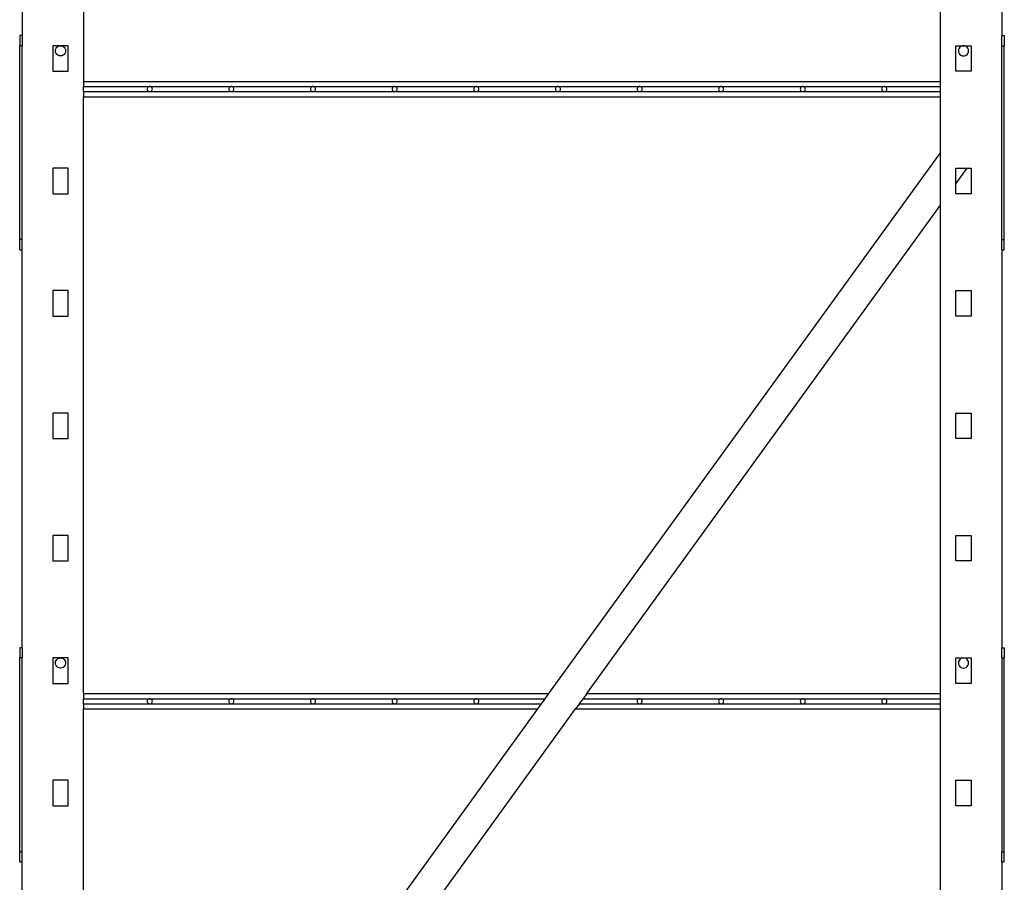
# Model space of a CAD drawing. Units: metres. Extents: x 1 to 13, y -4.8 to 1.2.
# Drawn here: x 11.8 to 12.5, y -3.9 to -3.4 of the extents above; entities that cross this region are included whole.
import ezdxf

# ---------------------------------------------------------------- set-up
doc = ezdxf.new("R2010")
doc.units = ezdxf.units.M
doc.layers.add('Edges', color=7, linetype='Continuous')

# ---------------------------------------------------------------- blocks, each defined once
blk = doc.blocks.new('Warehouse+Shelving+for+ls')
at = {"layer": 'Edges'}
for p, q in [((1.28028, -0.13017), (1.28028, -0.44767)), ((1.81368, -0.44767), (1.81368, -0.13017)), ((1.24218, -0.17145), (1.24218, -0.4191)), ((1.85178, -0.17145), (1.85178, -0.4191)), ((1.24059, -0.4191), (1.24059, -0.42545)), ((1.24218, -0.4191), (1.24059, -0.4191)), ((1.24218, -0.4191), (1.24218, -0.42545)), ((1.85178, -0.4191), (1.85337, -0.4191)), ((1.85178, -0.42545), (1.85178, -0.4191)), ((1.85337, -0.4191), (1.85337, -0.42545)), ((1.24218, -0.42545), (1.24059, -0.42545)), ((1.24059, -0.5461), (1.24059, -0.42545)), ((1.24218, -0.5461), (1.24218, -0.42545)), ((1.26123, -0.42545), (1.26123, -0.44132)), ((1.26599, -0.42545), (1.26123, -0.42545)), ((1.26282, -0.42863), (1.26292, -0.4278)), ((1.26292, -0.42945), (1.26282, -0.42863)), ((1.26292, -0.4278), (1.26324, -0.42704)), ((1.26324, -0.42704), (1.26375, -0.42638)), ((1.26375, -0.42638), (1.2644, -0.42588)), ((1.2644, -0.42588), (1.26517, -0.42556)), ((1.26517, -0.42556), (1.26599, -0.42545)), ((1.26599, -0.42545), (1.26681, -0.42556)), ((1.27075, -0.42545), (1.26599, -0.42545)), ((1.26681, -0.42556), (1.26758, -0.42588)), ((1.26758, -0.42588), (1.26824, -0.42638)), ((1.26824, -0.42638), (1.26874, -0.42704)), ((1.26874, -0.42704), (1.26906, -0.4278)), ((1.26906, -0.4278), (1.26917, -0.42863)), ((1.26917, -0.42863), (1.26906, -0.42945)), ((1.27075, -0.44132), (1.27075, -0.42545)), ((1.8232, -0.44132), (1.8232, -0.42545)), ((1.8232, -0.42545), (1.82797, -0.42545)), ((1.8249, -0.4278), (1.82479, -0.42863)), ((1.82479, -0.42863), (1.8249, -0.42945)), ((1.82522, -0.42704), (1.8249, -0.4278)), ((1.82572, -0.42638), (1.82522, -0.42704)), ((1.82638, -0.42588), (1.82572, -0.42638)), ((1.82714, -0.42556), (1.82638, -0.42588)), ((1.82797, -0.42545), (1.82714, -0.42556)), ((1.82879, -0.42556), (1.82797, -0.42545)), ((1.82797, -0.42545), (1.83273, -0.42545)), ((1.82955, -0.42588), (1.82879, -0.42556)), ((1.83021, -0.42638), (1.82955, -0.42588)), ((1.83072, -0.42704), (1.83021, -0.42638)), ((1.83103, -0.4278), (1.83072, -0.42704)), ((1.83114, -0.42863), (1.83103, -0.4278)), ((1.83103, -0.42945), (1.83114, -0.42863)), ((1.83273, -0.42545), (1.83273, -0.44132)), ((1.85178, -0.42545), (1.85337, -0.42545)), ((1.85178, -0.5461), (1.85178, -0.42545)), ((1.85337, -0.5461), (1.85337, -0.42545)), ((1.26324, -0.43021), (1.26292, -0.42945)), ((1.26375, -0.43087), (1.26324, -0.43021)), ((1.2644, -0.43137), (1.26375, -0.43087)), ((1.26517, -0.43169), (1.2644, -0.43137)), ((1.26599, -0.4318), (1.26517, -0.43169)), ((1.26681, -0.43169), (1.26599, -0.4318)), ((1.26758, -0.43137), (1.26681, -0.43169)), ((1.26824, -0.43087), (1.26758, -0.43137)), ((1.26874, -0.43021), (1.26824, -0.43087)), ((1.26906, -0.42945), (1.26874, -0.43021)), ((1.8249, -0.42945), (1.82522, -0.43021)), ((1.82522, -0.43021), (1.82572, -0.43087)), ((1.82572, -0.43087), (1.82638, -0.43137)), ((1.82638, -0.43137), (1.82714, -0.43169)), ((1.82714, -0.43169), (1.82797, -0.4318)), ((1.82797, -0.4318), (1.82879, -0.43169)), ((1.82879, -0.43169), (1.82955, -0.43137)), ((1.82955, -0.43137), (1.83021, -0.43087)), ((1.83021, -0.43087), (1.83072, -0.43021)), ((1.83072, -0.43021), (1.83103, -0.42945)), ((1.26123, -0.44132), (1.27075, -0.44132)), ((1.83273, -0.44132), (1.8232, -0.44132)), ((1.28028, -0.44767), (1.81368, -0.44767)), ((1.28028, -0.44767), (1.28028, -0.45085)), ((1.28028, -0.45402), (1.28028, -0.45085)), ((1.28028, -0.45085), (1.32155, -0.45085)), ((1.32002, -0.45203), (1.31997, -0.45244)), ((1.31997, -0.45244), (1.32002, -0.45285)), ((1.32018, -0.45164), (1.32002, -0.45203)), ((1.32002, -0.45285), (1.32018, -0.45323)), ((1.32043, -0.45131), (1.32018, -0.45164)), ((1.32018, -0.45323), (1.32043, -0.45356)), ((1.32076, -0.45106), (1.32043, -0.45131)), ((1.32114, -0.4509), (1.32076, -0.45106)), ((1.32155, -0.45085), (1.32114, -0.4509)), ((1.32196, -0.4509), (1.32155, -0.45085)), ((1.32155, -0.45085), (1.37235, -0.45085)), ((1.32235, -0.45106), (1.32196, -0.4509)), ((1.32268, -0.45131), (1.32235, -0.45106)), ((1.32293, -0.45164), (1.32268, -0.45131)), ((1.32268, -0.45356), (1.32293, -0.45323)), ((1.32309, -0.45203), (1.32293, -0.45164)), ((1.32293, -0.45323), (1.32309, -0.45285)), ((1.32314, -0.45244), (1.32309, -0.45203)), ((1.32309, -0.45285), (1.32314, -0.45244)), ((1.37082, -0.45203), (1.37077, -0.45244)), ((1.37077, -0.45244), (1.37082, -0.45285)), ((1.37098, -0.45164), (1.37082, -0.45203)), ((1.37082, -0.45285), (1.37098, -0.45323)), ((1.37123, -0.45131), (1.37098, -0.45164)), ((1.37098, -0.45323), (1.37123, -0.45356)), ((1.37156, -0.45106), (1.37123, -0.45131)), ((1.37194, -0.4509), (1.37156, -0.45106)), ((1.37235, -0.45085), (1.37194, -0.4509)), ((1.37276, -0.4509), (1.37235, -0.45085)), ((1.37235, -0.45085), (1.42315, -0.45085)), ((1.37315, -0.45106), (1.37276, -0.4509)), ((1.37348, -0.45131), (1.37315, -0.45106)), ((1.37373, -0.45164), (1.37348, -0.45131)), ((1.37348, -0.45356), (1.37373, -0.45323)), ((1.37389, -0.45203), (1.37373, -0.45164)), ((1.37373, -0.45323), (1.37389, -0.45285)), ((1.37394, -0.45244), (1.37389, -0.45203)), ((1.37389, -0.45285), (1.37394, -0.45244)), ((1.42162, -0.45203), (1.42157, -0.45244)), ((1.42157, -0.45244), (1.42162, -0.45285)), ((1.42178, -0.45164), (1.42162, -0.45203)), ((1.42162, -0.45285), (1.42178, -0.45323)), ((1.42203, -0.45131), (1.42178, -0.45164)), ((1.42178, -0.45323), (1.42203, -0.45356)), ((1.42236, -0.45106), (1.42203, -0.45131)), ((1.42274, -0.4509), (1.42236, -0.45106)), ((1.42315, -0.45085), (1.42274, -0.4509)), ((1.42356, -0.4509), (1.42315, -0.45085)), ((1.42315, -0.45085), (1.47395, -0.45085)), ((1.42395, -0.45106), (1.42356, -0.4509)), ((1.42428, -0.45131), (1.42395, -0.45106)), ((1.42453, -0.45164), (1.42428, -0.45131)), ((1.42428, -0.45356), (1.42453, -0.45323)), ((1.42469, -0.45203), (1.42453, -0.45164)), ((1.42453, -0.45323), (1.42469, -0.45285)), ((1.42474, -0.45244), (1.42469, -0.45203)), ((1.42469, -0.45285), (1.42474, -0.45244)), ((1.47242, -0.45203), (1.47237, -0.45244)), ((1.47237, -0.45244), (1.47242, -0.45285)), ((1.47258, -0.45164), (1.47242, -0.45203)), ((1.47242, -0.45285), (1.47258, -0.45323)), ((1.47283, -0.45131), (1.47258, -0.45164)), ((1.47258, -0.45323), (1.47283, -0.45356)), ((1.47316, -0.45106), (1.47283, -0.45131)), ((1.47354, -0.4509), (1.47316, -0.45106)), ((1.47395, -0.45085), (1.47354, -0.4509)), ((1.47436, -0.4509), (1.47395, -0.45085)), ((1.47395, -0.45085), (1.52475, -0.45085)), ((1.47475, -0.45106), (1.47436, -0.4509)), ((1.47508, -0.45131), (1.47475, -0.45106)), ((1.47533, -0.45164), (1.47508, -0.45131)), ((1.47508, -0.45356), (1.47533, -0.45323)), ((1.47549, -0.45203), (1.47533, -0.45164)), ((1.47533, -0.45323), (1.47549, -0.45285)), ((1.47554, -0.45244), (1.47549, -0.45203)), ((1.47549, -0.45285), (1.47554, -0.45244)), ((1.52322, -0.45203), (1.52317, -0.45244)), ((1.52317, -0.45244), (1.52322, -0.45285)), ((1.52338, -0.45164), (1.52322, -0.45203)), ((1.52322, -0.45285), (1.52338, -0.45323)), ((1.52363, -0.45131), (1.52338, -0.45164)), ((1.52338, -0.45323), (1.52363, -0.45356)), ((1.52396, -0.45106), (1.52363, -0.45131)), ((1.52434, -0.4509), (1.52396, -0.45106)), ((1.52475, -0.45085), (1.52434, -0.4509)), ((1.52516, -0.4509), (1.52475, -0.45085)), ((1.52475, -0.45085), (1.57555, -0.45085)), ((1.52555, -0.45106), (1.52516, -0.4509)), ((1.52588, -0.45131), (1.52555, -0.45106)), ((1.52613, -0.45164), (1.52588, -0.45131)), ((1.52588, -0.45356), (1.52613, -0.45323)), ((1.52629, -0.45203), (1.52613, -0.45164)), ((1.52613, -0.45323), (1.52629, -0.45285)), ((1.52634, -0.45244), (1.52629, -0.45203)), ((1.52629, -0.45285), (1.52634, -0.45244)), ((1.57402, -0.45203), (1.57397, -0.45244)), ((1.57397, -0.45244), (1.57402, -0.45285)), ((1.57418, -0.45164), (1.57402, -0.45203)), ((1.57402, -0.45285), (1.57418, -0.45323)), ((1.57443, -0.45131), (1.57418, -0.45164)), ((1.57418, -0.45323), (1.57443, -0.45356)), ((1.57476, -0.45106), (1.57443, -0.45131)), ((1.57514, -0.4509), (1.57476, -0.45106)), ((1.57555, -0.45085), (1.57514, -0.4509)), ((1.57596, -0.4509), (1.57555, -0.45085)), ((1.57555, -0.45085), (1.62635, -0.45085)), ((1.57635, -0.45106), (1.57596, -0.4509)), ((1.57668, -0.45131), (1.57635, -0.45106)), ((1.57693, -0.45164), (1.57668, -0.45131)), ((1.57668, -0.45356), (1.57693, -0.45323)), ((1.57709, -0.45203), (1.57693, -0.45164)), ((1.57693, -0.45323), (1.57709, -0.45285)), ((1.57714, -0.45244), (1.57709, -0.45203)), ((1.57709, -0.45285), (1.57714, -0.45244)), ((1.62482, -0.45203), (1.62477, -0.45244)), ((1.62477, -0.45244), (1.62482, -0.45285)), ((1.62498, -0.45164), (1.62482, -0.45203)), ((1.62482, -0.45285), (1.62498, -0.45323)), ((1.62523, -0.45131), (1.62498, -0.45164)), ((1.62498, -0.45323), (1.62523, -0.45356)), ((1.62556, -0.45106), (1.62523, -0.45131)), ((1.62594, -0.4509), (1.62556, -0.45106)), ((1.62635, -0.45085), (1.62594, -0.4509)), ((1.62676, -0.4509), (1.62635, -0.45085)), ((1.62635, -0.45085), (1.67715, -0.45085)), ((1.62715, -0.45106), (1.62676, -0.4509)), ((1.62748, -0.45131), (1.62715, -0.45106)), ((1.62773, -0.45164), (1.62748, -0.45131)), ((1.62748, -0.45356), (1.62773, -0.45323)), ((1.62789, -0.45203), (1.62773, -0.45164)), ((1.62773, -0.45323), (1.62789, -0.45285)), ((1.62794, -0.45244), (1.62789, -0.45203)), ((1.62789, -0.45285), (1.62794, -0.45244)), ((1.67562, -0.45203), (1.67557, -0.45244)), ((1.67557, -0.45244), (1.67562, -0.45285)), ((1.67578, -0.45164), (1.67562, -0.45203)), ((1.67562, -0.45285), (1.67578, -0.45323)), ((1.67603, -0.45131), (1.67578, -0.45164)), ((1.67578, -0.45323), (1.67603, -0.45356)), ((1.67636, -0.45106), (1.67603, -0.45131)), ((1.67674, -0.4509), (1.67636, -0.45106)), ((1.67715, -0.45085), (1.67674, -0.4509)), ((1.67756, -0.4509), (1.67715, -0.45085)), ((1.67715, -0.45085), (1.72795, -0.45085)), ((1.67795, -0.45106), (1.67756, -0.4509)), ((1.67828, -0.45131), (1.67795, -0.45106)), ((1.67853, -0.45164), (1.67828, -0.45131)), ((1.67828, -0.45356), (1.67853, -0.45323)), ((1.67869, -0.45203), (1.67853, -0.45164)), ((1.67853, -0.45323), (1.67869, -0.45285)), ((1.67874, -0.45244), (1.67869, -0.45203)), ((1.67869, -0.45285), (1.67874, -0.45244)), ((1.72642, -0.45203), (1.72637, -0.45244)), ((1.72637, -0.45244), (1.72642, -0.45285)), ((1.72658, -0.45164), (1.72642, -0.45203)), ((1.72642, -0.45285), (1.72658, -0.45323)), ((1.72683, -0.45131), (1.72658, -0.45164)), ((1.72658, -0.45323), (1.72683, -0.45356)), ((1.72716, -0.45106), (1.72683, -0.45131)), ((1.72754, -0.4509), (1.72716, -0.45106)), ((1.72795, -0.45085), (1.72754, -0.4509)), ((1.72836, -0.4509), (1.72795, -0.45085)), ((1.72795, -0.45085), (1.77875, -0.45085)), ((1.72875, -0.45106), (1.72836, -0.4509)), ((1.72908, -0.45131), (1.72875, -0.45106)), ((1.72933, -0.45164), (1.72908, -0.45131)), ((1.72908, -0.45356), (1.72933, -0.45323)), ((1.72949, -0.45203), (1.72933, -0.45164)), ((1.72933, -0.45323), (1.72949, -0.45285)), ((1.72954, -0.45244), (1.72949, -0.45203)), ((1.72949, -0.45285), (1.72954, -0.45244)), ((1.77722, -0.45203), (1.77717, -0.45244)), ((1.77717, -0.45244), (1.77722, -0.45285)), ((1.77738, -0.45164), (1.77722, -0.45203)), ((1.77722, -0.45285), (1.77738, -0.45323)), ((1.77763, -0.45131), (1.77738, -0.45164)), ((1.77738, -0.45323), (1.77763, -0.45356)), ((1.77796, -0.45106), (1.77763, -0.45131)), ((1.77834, -0.4509), (1.77796, -0.45106)), ((1.77875, -0.45085), (1.77834, -0.4509)), ((1.77916, -0.4509), (1.77875, -0.45085)), ((1.77875, -0.45085), (1.81368, -0.45085)), ((1.77955, -0.45106), (1.77916, -0.4509)), ((1.77988, -0.45131), (1.77955, -0.45106)), ((1.78013, -0.45164), (1.77988, -0.45131)), ((1.77988, -0.45356), (1.78013, -0.45323)), ((1.78029, -0.45203), (1.78013, -0.45164)), ((1.78013, -0.45323), (1.78029, -0.45285)), ((1.78034, -0.45244), (1.78029, -0.45203)), ((1.78029, -0.45285), (1.78034, -0.45244)), ((1.81368, -0.45085), (1.81368, -0.44767)), ((1.81368, -0.45402), (1.81368, -0.45085)), ((1.28028, -0.45402), (1.32155, -0.45402)), ((1.28028, -0.45402), (1.28028, -0.4572)), ((1.28028, -0.4572), (1.81368, -0.4572)), ((1.28028, -0.82867), (1.28028, -0.4572)), ((1.32043, -0.45356), (1.32076, -0.45381)), ((1.32076, -0.45381), (1.32114, -0.45397)), ((1.32114, -0.45397), (1.32155, -0.45402)), ((1.32155, -0.45402), (1.32196, -0.45397)), ((1.32155, -0.45402), (1.37235, -0.45402)), ((1.32196, -0.45397), (1.32235, -0.45381)), ((1.32235, -0.45381), (1.32268, -0.45356)), ((1.37123, -0.45356), (1.37156, -0.45381)), ((1.37156, -0.45381), (1.37194, -0.45397)), ((1.37194, -0.45397), (1.37235, -0.45402)), ((1.37235, -0.45402), (1.37276, -0.45397)), ((1.37235, -0.45402), (1.42315, -0.45402)), ((1.37276, -0.45397), (1.37315, -0.45381)), ((1.37315, -0.45381), (1.37348, -0.45356)), ((1.42203, -0.45356), (1.42236, -0.45381)), ((1.42236, -0.45381), (1.42274, -0.45397)), ((1.42274, -0.45397), (1.42315, -0.45402)), ((1.42315, -0.45402), (1.42356, -0.45397)), ((1.42315, -0.45402), (1.47395, -0.45402)), ((1.42356, -0.45397), (1.42395, -0.45381)), ((1.42395, -0.45381), (1.42428, -0.45356)), ((1.47283, -0.45356), (1.47316, -0.45381)), ((1.47316, -0.45381), (1.47354, -0.45397)), ((1.47354, -0.45397), (1.47395, -0.45402)), ((1.47395, -0.45402), (1.47436, -0.45397)), ((1.47395, -0.45402), (1.52475, -0.45402)), ((1.47436, -0.45397), (1.47475, -0.45381)), ((1.47475, -0.45381), (1.47508, -0.45356)), ((1.52363, -0.45356), (1.52396, -0.45381)), ((1.52396, -0.45381), (1.52434, -0.45397)), ((1.52434, -0.45397), (1.52475, -0.45402)), ((1.52475, -0.45402), (1.52516, -0.45397)), ((1.52475, -0.45402), (1.57555, -0.45402)), ((1.52516, -0.45397), (1.52555, -0.45381)), ((1.52555, -0.45381), (1.52588, -0.45356)), ((1.57443, -0.45356), (1.57476, -0.45381)), ((1.57476, -0.45381), (1.57514, -0.45397)), ((1.57514, -0.45397), (1.57555, -0.45402)), ((1.57555, -0.45402), (1.57596, -0.45397)), ((1.57555, -0.45402), (1.62635, -0.45402)), ((1.57596, -0.45397), (1.57635, -0.45381)), ((1.57635, -0.45381), (1.57668, -0.45356)), ((1.62523, -0.45356), (1.62556, -0.45381)), ((1.62556, -0.45381), (1.62594, -0.45397)), ((1.62594, -0.45397), (1.62635, -0.45402)), ((1.62635, -0.45402), (1.62676, -0.45397)), ((1.62635, -0.45402), (1.67715, -0.45402)), ((1.62676, -0.45397), (1.62715, -0.45381)), ((1.62715, -0.45381), (1.62748, -0.45356)), ((1.67603, -0.45356), (1.67636, -0.45381)), ((1.67636, -0.45381), (1.67674, -0.45397)), ((1.67674, -0.45397), (1.67715, -0.45402)), ((1.67715, -0.45402), (1.67756, -0.45397)), ((1.67715, -0.45402), (1.72795, -0.45402)), ((1.67756, -0.45397), (1.67795, -0.45381)), ((1.67795, -0.45381), (1.67828, -0.45356)), ((1.72683, -0.45356), (1.72716, -0.45381)), ((1.72716, -0.45381), (1.72754, -0.45397)), ((1.72754, -0.45397), (1.72795, -0.45402)), ((1.72795, -0.45402), (1.72836, -0.45397)), ((1.72795, -0.45402), (1.77875, -0.45402)), ((1.72836, -0.45397), (1.72875, -0.45381)), ((1.72875, -0.45381), (1.72908, -0.45356)), ((1.77763, -0.45356), (1.77796, -0.45381)), ((1.77796, -0.45381), (1.77834, -0.45397)), ((1.77834, -0.45397), (1.77875, -0.45402)), ((1.77875, -0.45402), (1.77916, -0.45397)), ((1.77875, -0.45402), (1.81368, -0.45402)), ((1.77916, -0.45397), (1.77955, -0.45381)), ((1.77955, -0.45381), (1.77988, -0.45356)), ((1.81368, -0.4572), (1.81368, -0.45402)), ((1.81368, -0.49213), (1.81368, -0.4572)), ((1.56997, -0.82867), (1.81368, -0.49213)), ((1.81368, -0.52461), (1.81368, -0.49213)), ((1.27075, -0.50165), (1.26123, -0.50165)), ((1.26123, -0.50165), (1.26123, -0.51752)), ((1.27075, -0.51752), (1.27075, -0.50165)), ((1.8232, -0.51145), (1.8303, -0.50165)), ((1.8232, -0.50165), (1.8303, -0.50165)), ((1.8232, -0.51145), (1.8232, -0.50165)), ((1.8303, -0.50165), (1.83273, -0.50165)), ((1.83273, -0.50165), (1.83273, -0.51752)), ((1.8232, -0.51752), (1.8232, -0.51145)), ((1.26123, -0.51752), (1.27075, -0.51752)), ((1.83273, -0.51752), (1.8232, -0.51752)), ((1.59349, -0.82867), (1.81368, -0.52461)), ((1.81368, -0.82867), (1.81368, -0.52461)), ((1.24059, -0.55245), (1.24059, -0.5461)), ((1.24218, -0.5461), (1.24059, -0.5461)), ((1.24218, -0.55245), (1.24218, -0.5461)), ((1.85178, -0.55245), (1.85178, -0.5461)), ((1.85178, -0.5461), (1.85337, -0.5461)), ((1.85337, -0.55245), (1.85337, -0.5461)), ((1.24059, -0.55245), (1.24218, -0.55245)), ((1.24218, -0.8001), (1.24218, -0.55245)), ((1.85178, -0.55245), (1.85337, -0.55245)), ((1.85178, -0.55245), (1.85178, -0.8001)), ((1.26123, -0.57785), (1.26123, -0.59372)), ((1.27075, -0.57785), (1.26123, -0.57785)), ((1.27075, -0.59372), (1.27075, -0.57785)), ((1.8232, -0.59372), (1.8232, -0.57785)), ((1.8232, -0.57785), (1.83273, -0.57785)), ((1.83273, -0.57785), (1.83273, -0.59372)), ((1.26123, -0.59372), (1.27075, -0.59372)), ((1.83273, -0.59372), (1.8232, -0.59372)), ((1.26123, -0.65405), (1.26123, -0.66992)), ((1.27075, -0.65405), (1.26123, -0.65405)), ((1.27075, -0.66992), (1.27075, -0.65405)), ((1.8232, -0.65405), (1.83273, -0.65405)), ((1.8232, -0.66992), (1.8232, -0.65405)), ((1.83273, -0.65405), (1.83273, -0.66992)), ((1.26123, -0.66992), (1.27075, -0.66992)), ((1.83273, -0.66992), (1.8232, -0.66992)), ((1.26123, -0.73025), (1.26123, -0.74612)), ((1.27075, -0.73025), (1.26123, -0.73025)), ((1.27075, -0.74612), (1.27075, -0.73025)), ((1.8232, -0.73025), (1.83273, -0.73025)), ((1.8232, -0.74612), (1.8232, -0.73025)), ((1.83273, -0.73025), (1.83273, -0.74612)), ((1.26123, -0.74612), (1.27075, -0.74612)), ((1.83273, -0.74612), (1.8232, -0.74612)), ((1.24059, -0.8001), (1.24059, -0.80645)), ((1.24218, -0.8001), (1.24059, -0.8001)), ((1.24218, -0.8001), (1.24218, -0.80645)), ((1.85178, -0.8001), (1.85337, -0.8001)), ((1.85178, -0.80645), (1.85178, -0.8001)), ((1.85337, -0.8001), (1.85337, -0.80645)), ((1.24218, -0.80645), (1.24059, -0.80645)), ((1.24059, -0.9271), (1.24059, -0.80645)), ((1.24218, -0.9271), (1.24218, -0.80645)), ((1.26123, -0.80645), (1.26123, -0.82232)), ((1.26599, -0.80645), (1.26123, -0.80645)), ((1.26282, -0.80963), (1.26292, -0.8088)), ((1.26292, -0.8088), (1.26324, -0.80804)), ((1.26324, -0.80804), (1.26375, -0.80738)), ((1.26375, -0.80738), (1.2644, -0.80688)), ((1.2644, -0.80688), (1.26517, -0.80656)), ((1.26517, -0.80656), (1.26599, -0.80645)), ((1.26599, -0.80645), (1.26681, -0.80656)), ((1.27075, -0.80645), (1.26599, -0.80645)), ((1.26681, -0.80656), (1.26758, -0.80688)), ((1.26758, -0.80688), (1.26824, -0.80738)), ((1.26824, -0.80738), (1.26874, -0.80804)), ((1.26874, -0.80804), (1.26906, -0.8088)), ((1.26906, -0.8088), (1.26917, -0.80963)), ((1.27075, -0.82232), (1.27075, -0.80645)), ((1.8232, -0.82232), (1.8232, -0.80645)), ((1.8232, -0.80645), (1.82797, -0.80645)), ((1.8249, -0.8088), (1.82479, -0.80963)), ((1.82522, -0.80804), (1.8249, -0.8088)), ((1.82572, -0.80738), (1.82522, -0.80804)), ((1.82638, -0.80688), (1.82572, -0.80738)), ((1.82714, -0.80656), (1.82638, -0.80688)), ((1.82797, -0.80645), (1.82714, -0.80656)), ((1.82879, -0.80656), (1.82797, -0.80645)), ((1.82797, -0.80645), (1.83273, -0.80645)), ((1.82955, -0.80688), (1.82879, -0.80656)), ((1.83021, -0.80738), (1.82955, -0.80688)), ((1.83072, -0.80804), (1.83021, -0.80738)), ((1.83103, -0.8088), (1.83072, -0.80804)), ((1.83114, -0.80963), (1.83103, -0.8088)), ((1.83273, -0.80645), (1.83273, -0.82232)), ((1.85178, -0.80645), (1.85337, -0.80645)), ((1.85178, -0.80645), (1.85178, -0.9271)), ((1.85337, -0.9271), (1.85337, -0.80645)), ((1.26292, -0.81045), (1.26282, -0.80963)), ((1.26324, -0.81121), (1.26292, -0.81045)), ((1.26375, -0.81187), (1.26324, -0.81121)), ((1.2644, -0.81237), (1.26375, -0.81187)), ((1.26517, -0.81269), (1.2644, -0.81237)), ((1.26599, -0.8128), (1.26517, -0.81269)), ((1.26681, -0.81269), (1.26599, -0.8128)), ((1.26758, -0.81237), (1.26681, -0.81269)), ((1.26824, -0.81187), (1.26758, -0.81237)), ((1.26874, -0.81121), (1.26824, -0.81187)), ((1.26906, -0.81045), (1.26874, -0.81121)), ((1.26917, -0.80963), (1.26906, -0.81045)), ((1.82479, -0.80963), (1.8249, -0.81045)), ((1.8249, -0.81045), (1.82522, -0.81121)), ((1.82522, -0.81121), (1.82572, -0.81187)), ((1.82572, -0.81187), (1.82638, -0.81237)), ((1.82638, -0.81237), (1.82714, -0.81269)), ((1.82714, -0.81269), (1.82797, -0.8128)), ((1.82797, -0.8128), (1.82879, -0.81269)), ((1.82879, -0.81269), (1.82955, -0.81237)), ((1.82955, -0.81237), (1.83021, -0.81187)), ((1.83021, -0.81187), (1.83072, -0.81121)), ((1.83072, -0.81121), (1.83103, -0.81045)), ((1.83103, -0.81045), (1.83114, -0.80963)), ((1.26123, -0.82232), (1.27075, -0.82232)), ((1.83273, -0.82232), (1.8232, -0.82232)), ((1.28028, -0.82867), (1.56997, -0.82867)), ((1.28028, -0.82867), (1.28028, -0.83185)), ((1.28028, -0.83502), (1.28028, -0.83185)), ((1.28028, -0.83185), (1.32155, -0.83185)), ((1.32002, -0.83303), (1.31997, -0.83344)), ((1.32018, -0.83264), (1.32002, -0.83303)), ((1.32043, -0.83231), (1.32018, -0.83264)), ((1.32076, -0.83206), (1.32043, -0.83231)), ((1.32114, -0.8319), (1.32076, -0.83206)), ((1.32155, -0.83185), (1.32114, -0.8319)), ((1.32196, -0.8319), (1.32155, -0.83185)), ((1.32155, -0.83185), (1.37235, -0.83185)), ((1.32235, -0.83206), (1.32196, -0.8319)), ((1.32268, -0.83231), (1.32235, -0.83206)), ((1.32293, -0.83264), (1.32268, -0.83231)), ((1.32309, -0.83303), (1.32293, -0.83264)), ((1.32314, -0.83344), (1.32309, -0.83303)), ((1.37082, -0.83303), (1.37077, -0.83344)), ((1.37098, -0.83264), (1.37082, -0.83303)), ((1.37123, -0.83231), (1.37098, -0.83264)), ((1.37156, -0.83206), (1.37123, -0.83231)), ((1.37194, -0.8319), (1.37156, -0.83206)), ((1.37235, -0.83185), (1.37194, -0.8319)), ((1.37276, -0.8319), (1.37235, -0.83185)), ((1.37235, -0.83185), (1.42315, -0.83185)), ((1.37315, -0.83206), (1.37276, -0.8319)), ((1.37348, -0.83231), (1.37315, -0.83206)), ((1.37373, -0.83264), (1.37348, -0.83231)), ((1.37389, -0.83303), (1.37373, -0.83264)), ((1.37394, -0.83344), (1.37389, -0.83303)), ((1.42162, -0.83303), (1.42157, -0.83344)), ((1.42178, -0.83264), (1.42162, -0.83303)), ((1.42203, -0.83231), (1.42178, -0.83264)), ((1.42236, -0.83206), (1.42203, -0.83231)), ((1.42274, -0.8319), (1.42236, -0.83206)), ((1.42315, -0.83185), (1.42274, -0.8319)), ((1.42356, -0.8319), (1.42315, -0.83185)), ((1.42315, -0.83185), (1.47395, -0.83185)), ((1.42395, -0.83206), (1.42356, -0.8319)), ((1.42428, -0.83231), (1.42395, -0.83206)), ((1.42453, -0.83264), (1.42428, -0.83231)), ((1.42469, -0.83303), (1.42453, -0.83264)), ((1.42474, -0.83344), (1.42469, -0.83303)), ((1.47242, -0.83303), (1.47237, -0.83344)), ((1.47258, -0.83264), (1.47242, -0.83303)), ((1.47283, -0.83231), (1.47258, -0.83264)), ((1.47316, -0.83206), (1.47283, -0.83231)), ((1.47354, -0.8319), (1.47316, -0.83206)), ((1.47395, -0.83185), (1.47354, -0.8319)), ((1.47436, -0.8319), (1.47395, -0.83185)), ((1.47395, -0.83185), (1.52475, -0.83185)), ((1.47475, -0.83206), (1.47436, -0.8319)), ((1.47508, -0.83231), (1.47475, -0.83206)), ((1.47533, -0.83264), (1.47508, -0.83231)), ((1.47549, -0.83303), (1.47533, -0.83264)), ((1.47554, -0.83344), (1.47549, -0.83303)), ((1.52322, -0.83303), (1.52317, -0.83344)), ((1.52338, -0.83264), (1.52322, -0.83303)), ((1.52363, -0.83231), (1.52338, -0.83264)), ((1.52396, -0.83206), (1.52363, -0.83231)), ((1.52434, -0.8319), (1.52396, -0.83206)), ((1.52475, -0.83185), (1.52434, -0.8319)), ((1.52516, -0.8319), (1.52475, -0.83185)), ((1.52475, -0.83185), (1.56767, -0.83185)), ((1.52555, -0.83206), (1.52516, -0.8319)), ((1.52588, -0.83231), (1.52555, -0.83206)), ((1.52613, -0.83264), (1.52588, -0.83231)), ((1.52629, -0.83303), (1.52613, -0.83264)), ((1.52634, -0.83344), (1.52629, -0.83303)), ((1.56537, -0.83502), (1.56767, -0.83185)), ((1.56767, -0.83185), (1.56997, -0.82867)), ((1.58889, -0.83502), (1.59119, -0.83185)), ((1.59349, -0.82867), (1.59119, -0.83185)), ((1.59119, -0.83185), (1.62635, -0.83185)), ((1.59349, -0.82867), (1.81368, -0.82867)), ((1.62482, -0.83303), (1.62477, -0.83344)), ((1.62498, -0.83264), (1.62482, -0.83303)), ((1.62523, -0.83231), (1.62498, -0.83264)), ((1.62556, -0.83206), (1.62523, -0.83231)), ((1.62594, -0.8319), (1.62556, -0.83206)), ((1.62635, -0.83185), (1.62594, -0.8319)), ((1.62676, -0.8319), (1.62635, -0.83185)), ((1.62635, -0.83185), (1.67715, -0.83185)), ((1.62715, -0.83206), (1.62676, -0.8319)), ((1.62748, -0.83231), (1.62715, -0.83206)), ((1.62773, -0.83264), (1.62748, -0.83231)), ((1.62789, -0.83303), (1.62773, -0.83264)), ((1.62794, -0.83344), (1.62789, -0.83303)), ((1.67562, -0.83303), (1.67557, -0.83344)), ((1.67578, -0.83264), (1.67562, -0.83303)), ((1.67603, -0.83231), (1.67578, -0.83264)), ((1.67636, -0.83206), (1.67603, -0.83231)), ((1.67674, -0.8319), (1.67636, -0.83206)), ((1.67715, -0.83185), (1.67674, -0.8319)), ((1.67756, -0.8319), (1.67715, -0.83185)), ((1.67715, -0.83185), (1.72795, -0.83185)), ((1.67795, -0.83206), (1.67756, -0.8319)), ((1.67828, -0.83231), (1.67795, -0.83206)), ((1.67853, -0.83264), (1.67828, -0.83231)), ((1.67869, -0.83303), (1.67853, -0.83264)), ((1.67874, -0.83344), (1.67869, -0.83303)), ((1.72642, -0.83303), (1.72637, -0.83344)), ((1.72658, -0.83264), (1.72642, -0.83303)), ((1.72683, -0.83231), (1.72658, -0.83264)), ((1.72716, -0.83206), (1.72683, -0.83231)), ((1.72754, -0.8319), (1.72716, -0.83206)), ((1.72795, -0.83185), (1.72754, -0.8319)), ((1.72836, -0.8319), (1.72795, -0.83185)), ((1.72795, -0.83185), (1.77875, -0.83185)), ((1.72875, -0.83206), (1.72836, -0.8319)), ((1.72908, -0.83231), (1.72875, -0.83206)), ((1.72933, -0.83264), (1.72908, -0.83231)), ((1.72949, -0.83303), (1.72933, -0.83264)), ((1.72954, -0.83344), (1.72949, -0.83303)), ((1.77722, -0.83303), (1.77717, -0.83344)), ((1.77738, -0.83264), (1.77722, -0.83303)), ((1.77763, -0.83231), (1.77738, -0.83264)), ((1.77796, -0.83206), (1.77763, -0.83231)), ((1.77834, -0.8319), (1.77796, -0.83206)), ((1.77875, -0.83185), (1.77834, -0.8319)), ((1.77916, -0.8319), (1.77875, -0.83185)), ((1.77875, -0.83185), (1.81368, -0.83185)), ((1.77955, -0.83206), (1.77916, -0.8319)), ((1.77988, -0.83231), (1.77955, -0.83206)), ((1.78013, -0.83264), (1.77988, -0.83231)), ((1.78029, -0.83303), (1.78013, -0.83264)), ((1.78034, -0.83344), (1.78029, -0.83303)), ((1.81368, -0.83185), (1.81368, -0.82867)), ((1.81368, -0.83502), (1.81368, -0.83185)), ((1.28028, -0.83502), (1.32155, -0.83502)), ((1.28028, -0.83502), (1.28028, -0.8382)), ((1.28028, -0.8382), (1.56307, -0.8382)), ((1.28028, -1.20967), (1.28028, -0.8382)), ((1.29407, -1.20967), (1.56307, -0.8382)), ((1.31759, -1.20967), (1.58659, -0.8382)), ((1.31997, -0.83344), (1.32002, -0.83385)), ((1.32002, -0.83385), (1.32018, -0.83423)), ((1.32018, -0.83423), (1.32043, -0.83456)), ((1.32043, -0.83456), (1.32076, -0.83481)), ((1.32076, -0.83481), (1.32114, -0.83497)), ((1.32114, -0.83497), (1.32155, -0.83502)), ((1.32155, -0.83502), (1.32196, -0.83497)), ((1.32155, -0.83502), (1.37235, -0.83502)), ((1.32196, -0.83497), (1.32235, -0.83481)), ((1.32235, -0.83481), (1.32268, -0.83456)), ((1.32268, -0.83456), (1.32293, -0.83423)), ((1.32293, -0.83423), (1.32309, -0.83385)), ((1.32309, -0.83385), (1.32314, -0.83344)), ((1.37077, -0.83344), (1.37082, -0.83385)), ((1.37082, -0.83385), (1.37098, -0.83423)), ((1.37098, -0.83423), (1.37123, -0.83456)), ((1.37123, -0.83456), (1.37156, -0.83481)), ((1.37156, -0.83481), (1.37194, -0.83497)), ((1.37194, -0.83497), (1.37235, -0.83502)), ((1.37235, -0.83502), (1.37276, -0.83497)), ((1.37235, -0.83502), (1.42315, -0.83502)), ((1.37276, -0.83497), (1.37315, -0.83481)), ((1.37315, -0.83481), (1.37348, -0.83456)), ((1.37348, -0.83456), (1.37373, -0.83423)), ((1.37373, -0.83423), (1.37389, -0.83385)), ((1.37389, -0.83385), (1.37394, -0.83344)), ((1.42157, -0.83344), (1.42162, -0.83385)), ((1.42162, -0.83385), (1.42178, -0.83423)), ((1.42178, -0.83423), (1.42203, -0.83456)), ((1.42203, -0.83456), (1.42236, -0.83481)), ((1.42236, -0.83481), (1.42274, -0.83497)), ((1.42274, -0.83497), (1.42315, -0.83502)), ((1.42315, -0.83502), (1.42356, -0.83497)), ((1.42315, -0.83502), (1.47395, -0.83502)), ((1.42356, -0.83497), (1.42395, -0.83481)), ((1.42395, -0.83481), (1.42428, -0.83456)), ((1.42428, -0.83456), (1.42453, -0.83423)), ((1.42453, -0.83423), (1.42469, -0.83385)), ((1.42469, -0.83385), (1.42474, -0.83344)), ((1.47237, -0.83344), (1.47242, -0.83385)), ((1.47242, -0.83385), (1.47258, -0.83423)), ((1.47258, -0.83423), (1.47283, -0.83456)), ((1.47283, -0.83456), (1.47316, -0.83481)), ((1.47316, -0.83481), (1.47354, -0.83497)), ((1.47354, -0.83497), (1.47395, -0.83502)), ((1.47395, -0.83502), (1.47436, -0.83497)), ((1.47395, -0.83502), (1.52475, -0.83502)), ((1.47436, -0.83497), (1.47475, -0.83481)), ((1.47475, -0.83481), (1.47508, -0.83456)), ((1.47508, -0.83456), (1.47533, -0.83423)), ((1.47533, -0.83423), (1.47549, -0.83385)), ((1.47549, -0.83385), (1.47554, -0.83344)), ((1.52317, -0.83344), (1.52322, -0.83385)), ((1.52322, -0.83385), (1.52338, -0.83423)), ((1.52338, -0.83423), (1.52363, -0.83456)), ((1.52363, -0.83456), (1.52396, -0.83481)), ((1.52396, -0.83481), (1.52434, -0.83497)), ((1.52434, -0.83497), (1.52475, -0.83502)), ((1.52475, -0.83502), (1.52516, -0.83497)), ((1.52475, -0.83502), (1.56537, -0.83502)), ((1.52516, -0.83497), (1.52555, -0.83481)), ((1.52555, -0.83481), (1.52588, -0.83456)), ((1.52588, -0.83456), (1.52613, -0.83423)), ((1.52613, -0.83423), (1.52629, -0.83385)), ((1.52629, -0.83385), (1.52634, -0.83344)), ((1.56307, -0.8382), (1.56537, -0.83502)), ((1.58889, -0.83502), (1.58659, -0.8382)), ((1.58659, -0.8382), (1.81368, -0.8382)), ((1.58889, -0.83502), (1.62635, -0.83502)), ((1.62477, -0.83344), (1.62482, -0.83385)), ((1.62482, -0.83385), (1.62498, -0.83423)), ((1.62498, -0.83423), (1.62523, -0.83456)), ((1.62523, -0.83456), (1.62556, -0.83481)), ((1.62556, -0.83481), (1.62594, -0.83497)), ((1.62594, -0.83497), (1.62635, -0.83502)), ((1.62635, -0.83502), (1.62676, -0.83497)), ((1.62635, -0.83502), (1.67715, -0.83502)), ((1.62676, -0.83497), (1.62715, -0.83481)), ((1.62715, -0.83481), (1.62748, -0.83456)), ((1.62748, -0.83456), (1.62773, -0.83423)), ((1.62773, -0.83423), (1.62789, -0.83385)), ((1.62789, -0.83385), (1.62794, -0.83344)), ((1.67557, -0.83344), (1.67562, -0.83385)), ((1.67562, -0.83385), (1.67578, -0.83423)), ((1.67578, -0.83423), (1.67603, -0.83456)), ((1.67603, -0.83456), (1.67636, -0.83481)), ((1.67636, -0.83481), (1.67674, -0.83497)), ((1.67674, -0.83497), (1.67715, -0.83502)), ((1.67715, -0.83502), (1.67756, -0.83497)), ((1.67715, -0.83502), (1.72795, -0.83502)), ((1.67756, -0.83497), (1.67795, -0.83481)), ((1.67795, -0.83481), (1.67828, -0.83456)), ((1.67828, -0.83456), (1.67853, -0.83423)), ((1.67853, -0.83423), (1.67869, -0.83385)), ((1.67869, -0.83385), (1.67874, -0.83344)), ((1.72637, -0.83344), (1.72642, -0.83385)), ((1.72642, -0.83385), (1.72658, -0.83423)), ((1.72658, -0.83423), (1.72683, -0.83456)), ((1.72683, -0.83456), (1.72716, -0.83481)), ((1.72716, -0.83481), (1.72754, -0.83497)), ((1.72754, -0.83497), (1.72795, -0.83502)), ((1.72795, -0.83502), (1.72836, -0.83497)), ((1.72795, -0.83502), (1.77875, -0.83502)), ((1.72836, -0.83497), (1.72875, -0.83481)), ((1.72875, -0.83481), (1.72908, -0.83456)), ((1.72908, -0.83456), (1.72933, -0.83423)), ((1.72933, -0.83423), (1.72949, -0.83385)), ((1.72949, -0.83385), (1.72954, -0.83344)), ((1.77717, -0.83344), (1.77722, -0.83385)), ((1.77722, -0.83385), (1.77738, -0.83423)), ((1.77738, -0.83423), (1.77763, -0.83456)), ((1.77763, -0.83456), (1.77796, -0.83481)), ((1.77796, -0.83481), (1.77834, -0.83497)), ((1.77834, -0.83497), (1.77875, -0.83502)), ((1.77875, -0.83502), (1.77916, -0.83497)), ((1.77875, -0.83502), (1.81368, -0.83502)), ((1.77916, -0.83497), (1.77955, -0.83481)), ((1.77955, -0.83481), (1.77988, -0.83456)), ((1.77988, -0.83456), (1.78013, -0.83423)), ((1.78013, -0.83423), (1.78029, -0.83385)), ((1.78029, -0.83385), (1.78034, -0.83344)), ((1.81368, -0.8382), (1.81368, -0.83502)), ((1.81368, -1.20967), (1.81368, -0.8382)), ((1.26123, -0.88265), (1.26123, -0.89852)), ((1.27075, -0.88265), (1.26123, -0.88265)), ((1.27075, -0.89852), (1.27075, -0.88265)), ((1.8232, -0.89852), (1.8232, -0.88265)), ((1.8232, -0.88265), (1.83273, -0.88265)), ((1.83273, -0.88265), (1.83273, -0.89852)), ((1.26123, -0.89852), (1.27075, -0.89852)), ((1.83273, -0.89852), (1.8232, -0.89852)), ((1.24059, -0.93345), (1.24059, -0.9271)), ((1.24218, -0.9271), (1.24059, -0.9271)), ((1.24218, -0.93345), (1.24218, -0.9271)), ((1.85178, -0.93345), (1.85178, -0.9271)), ((1.85178, -0.9271), (1.85337, -0.9271)), ((1.85337, -0.93345), (1.85337, -0.9271)), ((1.24059, -0.93345), (1.24218, -0.93345)), ((1.24218, -1.1811), (1.24218, -0.93345)), ((1.85178, -0.93345), (1.85337, -0.93345)), ((1.85178, -0.93345), (1.85178, -1.1811))]:
    blk.add_line(p, q, dxfattribs=at)

msp = doc.modelspace()

# ---------------------------------------------------------------- block references
msp.add_blockref('Warehouse+Shelving+for+ls', (10.6037, -3.00068))

doc.saveas('drawing.dxf')
